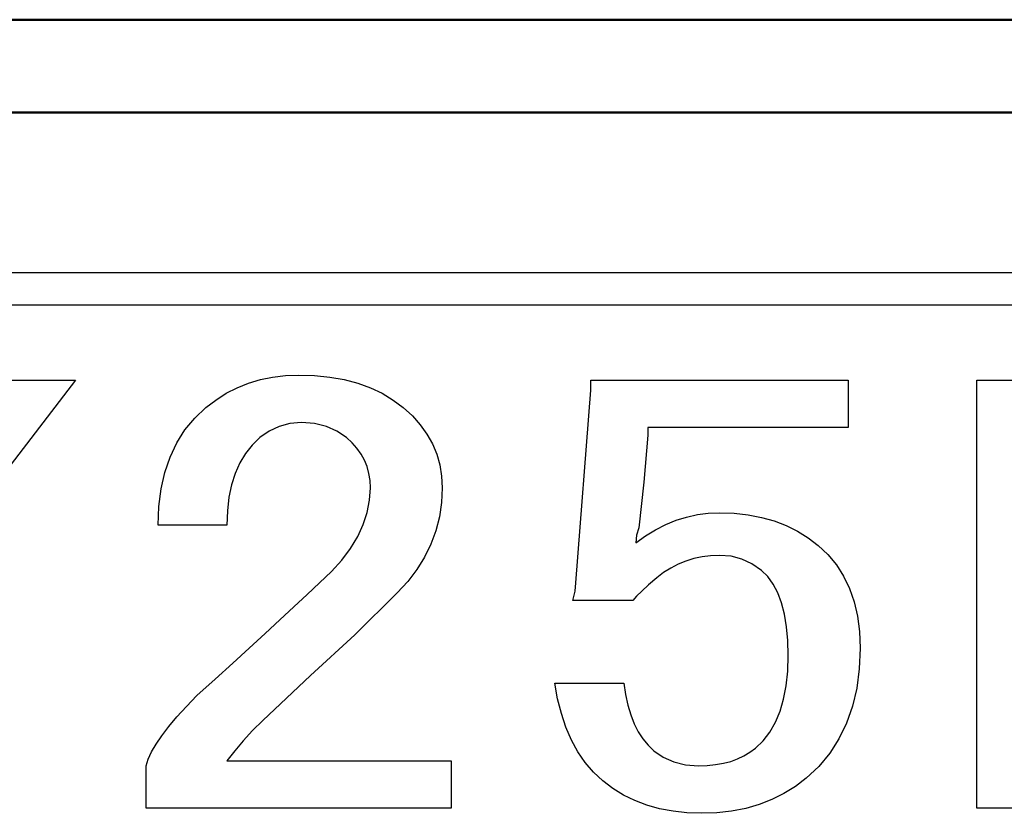
# Model space of a CAD drawing. Units: millimetres. Extents: x 0 to 600, y -1 to 424.
# Drawn here: x 187 to 195, y 156 to 163 of the extents above; entities that cross this region are included whole.
import ezdxf

# ---------------------------------------------------------------- set-up
doc = ezdxf.new("R2010")
doc.units = ezdxf.units.MM
doc.header["$LTSCALE"] = 0.261371
doc.layers.add('NoLayerName_001', color=7, linetype='Continuous')
doc.layers.add('NoLayerName_008', color=7, linetype='Continuous')

# ---------------------------------------------------------------- blocks, each defined once
blk = doc.blocks.new('JZB_0011')
at = {"layer": 'NoLayerName_001', "color": 7, "linetype": 'Continuous', "lineweight": 25}
blk.add_lwpolyline([(0, 3.4662), (0.5811, 3.4662), (1.7673, 1.8851), (2.9535, 3.4662), (3.5345, 3.4662), (2.0578, 1.5405), (2.0578, 0), (1.485, 0), (1.485, 1.5405)], close=True, dxfattribs=at)
blk = doc.blocks.new('JZB_0012')
at = {"layer": 'NoLayerName_001', "color": 7, "linetype": 'Continuous', "lineweight": 25}
blk.add_lwpolyline([(0.0968, 2.289), (0.1029, 2.4414), (0.1209, 2.5841), (0.1517, 2.7177), (0.1937, 2.8416), (0.2485, 2.9557), (0.3146, 3.0608), (0.3934, 3.1562), (0.4842, 3.2417), (0.5653, 3.3033), (0.6494, 3.3574), (0.738, 3.4024), (0.8296, 3.4392), (0.9257, 3.4685), (1.0248, 3.4887), (1.1284, 3.5015), (1.235, 3.5053), (1.3649, 3.5015), (1.488, 3.4887), (1.6044, 3.4685), (1.7132, 3.4392), (1.8161, 3.4024), (1.9114, 3.3574), (2.0008, 3.3033), (2.0826, 3.2417), (2.1562, 3.1742), (2.22, 3.1021), (2.274, 3.027), (2.3183, 2.9482), (2.3529, 2.8649), (2.3776, 2.7778), (2.3919, 2.6877), (2.3971, 2.5931), (2.3911, 2.4737), (2.3746, 2.3574), (2.3461, 2.2455), (2.3063, 2.1374), (2.2553, 2.0323), (2.1929, 1.9317), (2.1186, 1.8348), (2.0338, 1.7417), (1.6892, 1.4024), (1.3318, 1.0728), (1.1381, 0.8904), (0.9444, 0.708), (0.8626, 0.6269), (0.7868, 0.5458), (0.7177, 0.4647), (0.6539, 0.3836), (2.47, 0.3836), (2.47, 0), (0, 0), (0, 0.3431), (0.0173, 0.3964), (0.0443, 0.455), (0.0811, 0.518), (0.1276, 0.5863), (0.1839, 0.6599), (0.25, 0.7387), (0.3266, 0.8221), (0.4122, 0.9107), (0.5601, 1.0443), (0.7012, 1.1727), (0.8356, 1.2958), (0.9632, 1.4122), (1.0833, 1.5233), (1.1974, 1.6291), (1.3041, 1.729), (1.4047, 1.8228), (1.5008, 1.9144), (1.5848, 2.0075), (1.6554, 2.1021), (1.7132, 2.1982), (1.7583, 2.295), (1.7905, 2.3926), (1.8093, 2.4925), (1.8161, 2.5931), (1.8131, 2.6524), (1.8041, 2.7095), (1.789, 2.7643), (1.768, 2.8161), (1.7402, 2.8656), (1.7072, 2.9122), (1.6674, 2.9565), (1.6224, 2.9985), (1.545, 3.0518), (1.4595, 3.0901), (1.3634, 3.1126), (1.259, 3.1201), (1.1652, 3.1126), (1.0773, 3.0901), (0.9962, 3.0518), (0.9204, 2.9985), (0.8581, 2.9384), (0.8041, 2.8709), (0.7583, 2.7943), (0.7207, 2.7095), (0.6914, 2.6171), (0.6704, 2.5158), (0.6584, 2.4069), (0.6539, 2.289), (0.0968, 2.289)], dxfattribs=at)
blk = doc.blocks.new('JZB_0013')
at = {"layer": 'NoLayerName_001', "color": 7, "linetype": 'Continuous', "lineweight": 25}
blk.add_lwpolyline([(0.2905, 3.5068), (2.3731, 3.5068), (2.3731, 3.1231), (0.7507, 3.1231), (0.7507, 3.0608), (0.7207, 2.6809), (0.6779, 2.3108), (0.6599, 2.25), (0.6539, 2.1892), (0.7335, 2.2462), (0.8146, 2.2958), (0.8964, 2.3371), (0.9805, 2.3716), (1.0661, 2.3979), (1.1531, 2.4174), (1.2417, 2.4287), (1.3318, 2.4324), (1.4504, 2.4287), (1.5631, 2.4159), (1.6712, 2.3956), (1.774, 2.3664), (1.8709, 2.3296), (1.9625, 2.2845), (2.0495, 2.2305), (2.1306, 2.1689), (2.2102, 2.0938), (2.2793, 2.0105), (2.3371, 1.9189), (2.3851, 1.8191), (2.4219, 1.711), (2.4489, 1.5953), (2.4647, 1.4707), (2.47, 1.3378), (2.4632, 1.1704), (2.4429, 1.0135), (2.4084, 0.8664), (2.3611, 0.7297), (2.2995, 0.6028), (2.2245, 0.4865), (2.1359, 0.3799), (2.0338, 0.2838), (1.9467, 0.217), (1.8536, 0.1599), (1.756, 0.1111), (1.6531, 0.0713), (1.5443, 0.0398), (1.4302, 0.018), (1.3116, 0.0045), (1.1869, 0), (1.0683, 0.0037), (0.9557, 0.0165), (0.8476, 0.0368), (0.7447, 0.0661), (0.6479, 0.1028), (0.5555, 0.1479), (0.4692, 0.2019), (0.3874, 0.2635), (0.3123, 0.3333), (0.2455, 0.4114), (0.1854, 0.4985), (0.1336, 0.5931), (0.0886, 0.6959), (0.0518, 0.8071), (0.0218, 0.9264), (0, 1.054), (0.5571, 1.054), (0.5713, 0.961), (0.5908, 0.8754), (0.6141, 0.7965), (0.6419, 0.7245), (0.6749, 0.6599), (0.7117, 0.6021), (0.7537, 0.551), (0.7995, 0.5068), (0.8769, 0.4534), (0.9625, 0.4159), (1.0578, 0.3926), (1.1622, 0.3851), (1.2327, 0.3874), (1.2995, 0.3941), (1.3634, 0.4054), (1.4227, 0.4204), (1.4782, 0.4407), (1.53, 0.4647), (1.5781, 0.494), (1.6224, 0.527), (1.6847, 0.5878), (1.7387, 0.6577), (1.7845, 0.7372), (1.8221, 0.8258), (1.8513, 0.9242), (1.8724, 1.0323), (1.8844, 1.1501), (1.8889, 1.277), (1.8851, 1.3986), (1.8754, 1.5105), (1.8581, 1.6119), (1.8348, 1.7027), (1.804, 1.7838), (1.7665, 1.8551), (1.7222, 1.9159), (1.6712, 1.9662), (1.5953, 2.0195), (1.5135, 2.0578), (1.4257, 2.0803), (1.3318, 2.0878), (1.2605, 2.0848), (1.1914, 2.0766), (1.1239, 2.0623), (1.0593, 2.042), (0.997, 2.0165), (0.9369, 1.985), (0.8791, 1.9482), (0.8236, 1.9054), (0.7568, 1.8483), (0.7027, 1.7988), (0.6599, 1.7575), (0.6299, 1.723), (0.1456, 1.723), (0.1637, 1.7988), (0.1697, 1.8649), (0.2905, 3.4257), (0.2905, 3.5068)], dxfattribs=at)
blk = doc.blocks.new('JZB_0014')
at = {"layer": 'NoLayerName_001', "color": 7, "linetype": 'Continuous', "lineweight": 25}
blk.add_lwpolyline([(0, 3.4662), (0.7665, 3.4662), (1.8806, 0.7703), (2.994, 3.4662), (3.7448, 3.4662), (3.7448, 0), (3.1719, 0), (3.1719, 2.6554), (2.0743, 0), (1.6869, 0), (0.5728, 2.6554), (0.5728, 0), (0, 0)], close=True, dxfattribs=at)

msp = doc.modelspace()

# ---------------------------------------------------------------- linework, layer by layer
at = {"layer": 'NoLayerName_001', "color": 7, "linetype": 'Continuous', "lineweight": 50}
for p, q in [((185.6484999, 162.5516205), (205.9411109, 162.5516205)), ((205.9411083, 161.8016198), (175.9411083, 161.8016198))]:
    msp.add_line(p, q, dxfattribs=at)
at = {"layer": 'NoLayerName_008', "color": 7, "linetype": 'Continuous', "lineweight": 25}
for p, q in [((205.4411083, 160.5016198), (176.9411083, 160.5016198)), ((205.4411083, 160.5016198), (176.9411083, 160.5016198)), ((205.4411083, 160.2416198), (176.9411083, 160.2416198))]:
    msp.add_line(p, q, dxfattribs=at)

# ---------------------------------------------------------------- block references
at = {"layer": 'NoLayerName_001'}
for name, p in [('JZB_0011', (183.5162506, 156.1685181)), ('JZB_0012', (187.6210632, 156.1700134)), ('JZB_0013', (190.9315796, 156.1279755)), ('JZB_0014', (194.3471832, 156.1685181))]:
    msp.add_blockref(name, p, dxfattribs=at)

doc.saveas('drawing.dxf')
